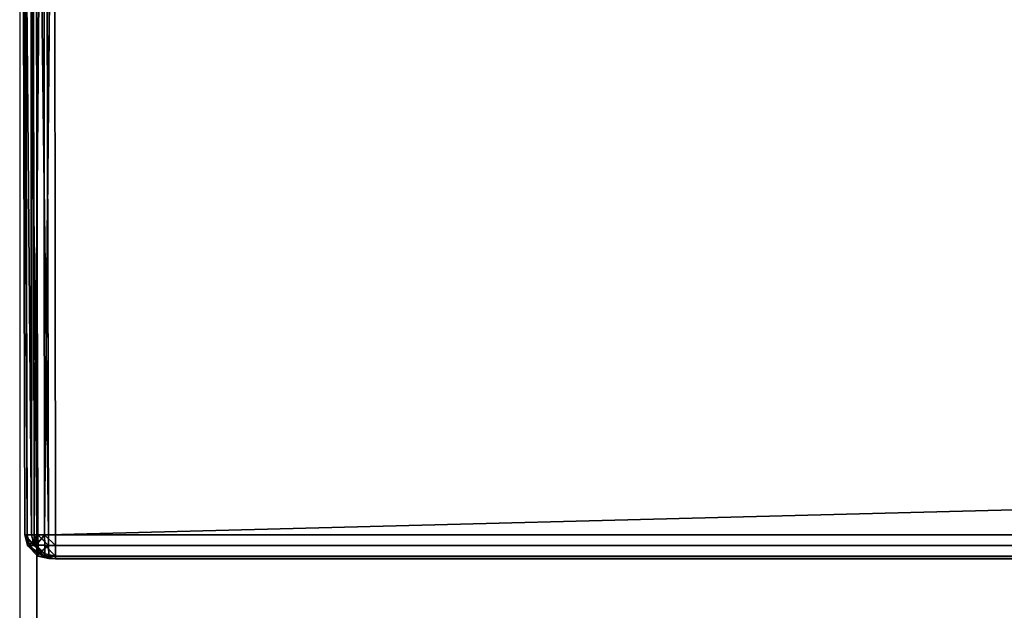
# Model space of a CAD drawing. Extents: x -1.65 to 1.65, y -0.79 to 0.86.
# Drawn here: x -0.89 to -0.85, y -0.69 to -0.67 of the extents above; entities that cross this region are included whole.
import ezdxf

# ---------------------------------------------------------------- set-up
doc = ezdxf.new("R2010")
doc.units = 0
doc.header["$LTSCALE"] = 0.0254
doc.layers.get('0').update_dxf_attribs({"color": 13, "linetype": 'CONTINUOUS'})

# ---------------------------------------------------------------- blocks, each defined once
blk = doc.blocks.new('CASSETTO')
at = {"color": 0}
for p, q in [((0.887403, -0.645724, 1.843823), (-0.887859, -0.691523, 1.843544)), ((0.887403, -0.645724, 1.843823), (-0.887859, -0.691523, 1.843544)), ((-0.88859, -0.691523, 1.634448), (-0.888988, -0.645962, 1.842571)), ((-0.88859, -0.691523, 1.634448), (-0.888988, -0.645962, 1.842571)), ((-0.888873, -0.691523, 1.842526), (-0.888988, -0.645962, 1.842571)), ((-0.888763, -0.691523, 1.842988), (-0.888988, -0.645962, 1.842571)), ((-0.888873, -0.691523, 1.842526), (-0.888988, -0.645962, 1.842571)), ((-0.888763, -0.691523, 1.842988), (-0.888988, -0.645962, 1.842571)), ((-0.888321, -0.691523, 1.843432), (-0.888877, -0.645962, 1.843033)), ((-0.888877, -0.645962, 1.843033), (-0.888763, -0.691523, 1.842988)), ((-0.888321, -0.691523, 1.843432), (-0.888877, -0.645962, 1.843033)), ((-0.888877, -0.645962, 1.843033), (-0.888763, -0.691523, 1.842988)), ((-0.888634, -0.645962, 1.634334), (-0.88859, -0.691523, 1.634448)), ((-0.888634, -0.645962, 1.634334), (-0.88859, -0.691523, 1.634448)), ((-0.888523, -0.645962, 1.633871), (-0.88859, -0.691523, 1.634448)), ((-0.888523, -0.645962, 1.633871), (-0.88859, -0.691523, 1.634448)), ((-0.888478, -0.691523, 1.633987), (-0.888523, -0.645962, 1.633871)), ((-0.888478, -0.691523, 1.633987), (-0.888523, -0.645962, 1.633871)), ((-0.88808, -0.645962, 1.633427), (-0.888478, -0.691523, 1.633987)), ((-0.88808, -0.645962, 1.633427), (-0.888478, -0.691523, 1.633987)), ((-0.888321, -0.691523, 1.843432), (-0.888435, -0.645962, 1.843475)), ((-0.887859, -0.691523, 1.843544), (-0.888435, -0.645962, 1.843475)), ((-0.888321, -0.691523, 1.843432), (-0.888435, -0.645962, 1.843475)), ((-0.887859, -0.691523, 1.843544), (-0.888435, -0.645962, 1.843475)), ((-0.88808, -0.645962, 1.633427), (-0.888034, -0.691523, 1.633546)), ((-0.88808, -0.645962, 1.633427), (-0.888034, -0.691523, 1.633546)), ((-0.887618, -0.645962, 1.633314), (-0.888034, -0.691523, 1.633546)), ((-0.887618, -0.645962, 1.633314), (-0.888034, -0.691523, 1.633546)), ((-0.887973, -0.645962, 1.843585), (-0.887859, -0.691523, 1.843544)), ((-0.887973, -0.645962, 1.843585), (-0.887859, -0.691523, 1.843544)), ((-0.887572, -0.691523, 1.633437), (-0.887618, -0.645962, 1.633314)), ((-0.887572, -0.691523, 1.633437), (-0.887618, -0.645962, 1.633314)), ((0.887683, -0.691238, 1.633437), (-0.887572, -0.691523, 1.633437)), ((0.887683, -0.691238, 1.633437), (-0.887572, -0.691523, 1.633437)), ((-0.88859, -0.691523, 1.634448), (-0.888873, -0.691523, 1.842526)), ((-0.888761, -0.691985, 1.842525), (-0.888873, -0.691523, 1.842526)), ((-0.888873, -0.691523, 1.842526), (-0.888478, -0.691986, 1.63445)), ((-0.888873, -0.691523, 1.842526), (-0.888478, -0.691986, 1.63445)), ((-0.88859, -0.691523, 1.634448), (-0.888873, -0.691523, 1.842526)), ((-0.888873, -0.691523, 1.842526), (-0.888763, -0.691523, 1.842988)), ((-0.888761, -0.691985, 1.842525), (-0.888873, -0.691523, 1.842526)), ((-0.888873, -0.691523, 1.842526), (-0.888763, -0.691523, 1.842988)), ((-0.888763, -0.691523, 1.842988), (-0.888321, -0.691523, 1.843432)), ((-0.888763, -0.691523, 1.842988), (-0.888668, -0.691967, 1.842969)), ((-0.888763, -0.691523, 1.842988), (-0.888321, -0.691523, 1.843432)), ((-0.888761, -0.691985, 1.842525), (-0.888763, -0.691523, 1.842988)), ((-0.888761, -0.691985, 1.842525), (-0.888763, -0.691523, 1.842988)), ((-0.888763, -0.691523, 1.842988), (-0.888668, -0.691967, 1.842969)), ((-0.888668, -0.691967, 1.842969), (-0.888321, -0.691523, 1.843432)), ((-0.888668, -0.691967, 1.842969), (-0.888321, -0.691523, 1.843432)), ((-0.88859, -0.691523, 1.634448), (-0.888478, -0.691986, 1.63445)), ((-0.888478, -0.691523, 1.633987), (-0.88859, -0.691523, 1.634448)), ((-0.888478, -0.691523, 1.633987), (-0.88859, -0.691523, 1.634448)), ((-0.88859, -0.691523, 1.634448), (-0.888478, -0.691986, 1.63445)), ((-0.888034, -0.691523, 1.633546), (-0.888478, -0.691523, 1.633987)), ((-0.888034, -0.691523, 1.633546), (-0.888478, -0.691523, 1.633987)), ((-0.888383, -0.691967, 1.634007), (-0.888478, -0.691523, 1.633987)), ((-0.888478, -0.691523, 1.633987), (-0.888478, -0.691986, 1.63445)), ((-0.888478, -0.691523, 1.633987), (-0.888478, -0.691986, 1.63445)), ((-0.888383, -0.691967, 1.634007), (-0.888478, -0.691523, 1.633987)), ((-0.888034, -0.691523, 1.633546), (-0.888383, -0.691967, 1.634007)), ((-0.888034, -0.691523, 1.633546), (-0.888383, -0.691967, 1.634007)), ((-0.888321, -0.691523, 1.843432), (-0.887859, -0.691523, 1.843544)), ((-0.888301, -0.691967, 1.843337), (-0.888321, -0.691523, 1.843432)), ((-0.888321, -0.691523, 1.843432), (-0.887859, -0.691523, 1.843544)), ((-0.888321, -0.691523, 1.843432), (-0.887858, -0.691986, 1.843431)), ((-0.888321, -0.691523, 1.843432), (-0.887858, -0.691986, 1.843431)), ((-0.888301, -0.691967, 1.843337), (-0.888321, -0.691523, 1.843432)), ((-0.887572, -0.691523, 1.633437), (-0.888034, -0.691523, 1.633546)), ((-0.888034, -0.691523, 1.633546), (-0.888015, -0.691967, 1.63364)), ((-0.887572, -0.691985, 1.633547), (-0.888034, -0.691523, 1.633546)), ((-0.887572, -0.691523, 1.633437), (-0.888034, -0.691523, 1.633546)), ((-0.887572, -0.691985, 1.633547), (-0.888034, -0.691523, 1.633546)), ((-0.888034, -0.691523, 1.633546), (-0.888015, -0.691967, 1.63364)), ((-0.887859, -0.691523, 1.843544), (0.887677, -0.691523, 1.843544)), ((-0.887859, -0.691523, 1.843544), (-0.887858, -0.691986, 1.843431)), ((-0.887859, -0.691523, 1.843544), (0.887677, -0.691523, 1.843544)), ((-0.887859, -0.691523, 1.843544), (-0.887858, -0.691986, 1.843431)), ((-0.887858, -0.691986, 1.843431), (0.887677, -0.691523, 1.843544)), ((-0.887858, -0.691986, 1.843431), (0.887677, -0.691523, 1.843544)), ((0.887683, -0.6917, 1.633547), (-0.887572, -0.691523, 1.633437)), ((0.887683, -0.6917, 1.633547), (-0.887572, -0.691523, 1.633437)), ((-0.887572, -0.691985, 1.633547), (-0.887572, -0.691523, 1.633437)), ((-0.887572, -0.691985, 1.633547), (-0.887572, -0.691523, 1.633437)), ((-0.887572, -0.691985, 1.633547), (0.887683, -0.6917, 1.633547)), ((-0.887572, -0.691985, 1.633547), (0.887683, -0.6917, 1.633547)), ((-0.888668, -0.691967, 1.842969), (-0.888761, -0.691985, 1.842525)), ((-0.888668, -0.691967, 1.842969), (-0.888761, -0.691985, 1.842525)), ((-0.888318, -0.692428, 1.842525), (-0.888761, -0.691985, 1.842525)), ((-0.888761, -0.691985, 1.842525), (-0.888035, -0.692428, 1.634451)), ((-0.888761, -0.691985, 1.842525), (-0.888035, -0.692428, 1.634451)), ((-0.888761, -0.691985, 1.842525), (-0.888478, -0.691986, 1.63445)), ((-0.888761, -0.691985, 1.842525), (-0.888478, -0.691986, 1.63445)), ((-0.8883, -0.692334, 1.842969), (-0.888761, -0.691985, 1.842525)), ((-0.888318, -0.692428, 1.842525), (-0.888761, -0.691985, 1.842525)), ((-0.8883, -0.692334, 1.842969), (-0.888761, -0.691985, 1.842525)), ((-0.888668, -0.691967, 1.842969), (-0.888301, -0.691967, 1.843337)), ((-0.8883, -0.692334, 1.842969), (-0.888668, -0.691967, 1.842969)), ((-0.888668, -0.691967, 1.842969), (-0.888301, -0.691967, 1.843337)), ((-0.8883, -0.692334, 1.842969), (-0.888668, -0.691967, 1.842969)), ((-0.888478, -0.691986, 1.63445), (-0.888383, -0.691967, 1.634007)), ((-0.888478, -0.691986, 1.63445), (-0.888383, -0.691967, 1.634007)), ((-0.888478, -0.691986, 1.63445), (-0.888035, -0.692428, 1.634451)), ((-0.888478, -0.691986, 1.63445), (-0.888035, -0.692428, 1.634451)), ((-0.888478, -0.691986, 1.63445), (-0.888016, -0.692334, 1.634007)), ((-0.888478, -0.691986, 1.63445), (-0.888016, -0.692334, 1.634007)), ((-0.888383, -0.691967, 1.634007), (-0.888016, -0.692334, 1.634007)), ((-0.888015, -0.691967, 1.63364), (-0.888383, -0.691967, 1.634007)), ((-0.888383, -0.691967, 1.634007), (-0.888016, -0.692334, 1.634007)), ((-0.888015, -0.691967, 1.63364), (-0.888383, -0.691967, 1.634007)), ((-0.887858, -0.691986, 1.843431), (-0.888301, -0.691967, 1.843337)), ((-0.888301, -0.691967, 1.843337), (-0.8883, -0.692334, 1.842969)), ((-0.888301, -0.691967, 1.843337), (-0.8883, -0.692334, 1.842969)), ((-0.887858, -0.691986, 1.843431), (-0.888301, -0.691967, 1.843337)), ((-0.887858, -0.691986, 1.843431), (-0.8883, -0.692334, 1.842969)), ((-0.887858, -0.691986, 1.843431), (-0.8883, -0.692334, 1.842969)), ((-0.888016, -0.692334, 1.634007), (-0.888015, -0.691967, 1.63364)), ((-0.888016, -0.692334, 1.634007), (-0.888015, -0.691967, 1.63364)), ((-0.887572, -0.692428, 1.633989), (-0.888015, -0.691967, 1.63364)), ((-0.888015, -0.691967, 1.63364), (-0.887572, -0.691985, 1.633547)), ((-0.887572, -0.692428, 1.633989), (-0.888015, -0.691967, 1.63364)), ((-0.888015, -0.691967, 1.63364), (-0.887572, -0.691985, 1.633547)), ((-0.887858, -0.691986, 1.843431), (-0.887856, -0.692428, 1.842988)), ((0.887679, -0.691986, 1.843431), (-0.887858, -0.691986, 1.843431)), ((0.887679, -0.691986, 1.843431), (-0.887858, -0.691986, 1.843431)), ((-0.887858, -0.691986, 1.843431), (-0.887856, -0.692428, 1.842988)), ((-0.887856, -0.692428, 1.842988), (0.887679, -0.691986, 1.843431)), ((-0.887856, -0.692428, 1.842988), (0.887679, -0.691986, 1.843431)), ((0.887683, -0.692143, 1.633989), (-0.887572, -0.691985, 1.633547)), ((0.887683, -0.692143, 1.633989), (-0.887572, -0.691985, 1.633547)), ((-0.887572, -0.692428, 1.633989), (-0.887572, -0.691985, 1.633547)), ((-0.887572, -0.692428, 1.633989), (-0.887572, -0.691985, 1.633547)), ((0.887683, -0.692143, 1.633989), (-0.887572, -0.692428, 1.633989)), ((0.887683, -0.692143, 1.633989), (-0.887572, -0.692428, 1.633989)), ((-0.888318, -0.692428, 1.842525), (-0.8883, -0.692334, 1.842969)), ((-0.888318, -0.692428, 1.842525), (-0.8883, -0.692334, 1.842969)), ((-0.888035, -0.692428, 1.634451), (-0.888318, -0.692428, 1.842525)), ((-0.887855, -0.692538, 1.842525), (-0.888318, -0.692428, 1.842525)), ((-0.888318, -0.692428, 1.842525), (-0.887572, -0.69254, 1.634451)), ((-0.888318, -0.692428, 1.842525), (-0.887572, -0.69254, 1.634451)), ((-0.888035, -0.692428, 1.634451), (-0.888318, -0.692428, 1.842525)), ((-0.887856, -0.692428, 1.842988), (-0.888318, -0.692428, 1.842525)), ((-0.887855, -0.692538, 1.842525), (-0.888318, -0.692428, 1.842525)), ((-0.887856, -0.692428, 1.842988), (-0.888318, -0.692428, 1.842525)), ((-0.8883, -0.692334, 1.842969), (-0.887856, -0.692428, 1.842988)), ((-0.8883, -0.692334, 1.842969), (-0.887856, -0.692428, 1.842988)), ((-0.888016, -0.692334, 1.634007), (-0.888035, -0.692428, 1.634451)), ((-0.888016, -0.692334, 1.634007), (-0.888035, -0.692428, 1.634451)), ((-0.888035, -0.692428, 1.634451), (-0.887572, -0.69254, 1.634451)), ((-0.888035, -0.692428, 1.634451), (-0.887572, -0.69254, 1.634451)), ((-0.888035, -0.692428, 1.634451), (-0.887572, -0.692428, 1.633989)), ((-0.888035, -0.692428, 1.634451), (-0.887572, -0.692428, 1.633989)), ((-0.887572, -0.692428, 1.633989), (-0.888016, -0.692334, 1.634007)), ((-0.887572, -0.692428, 1.633989), (-0.888016, -0.692334, 1.634007)), ((-0.887856, -0.692428, 1.842988), (0.887682, -0.692428, 1.842988)), ((-0.887856, -0.692428, 1.842988), (-0.887855, -0.692538, 1.842525)), ((-0.887856, -0.692428, 1.842988), (0.887682, -0.692428, 1.842988)), ((-0.887856, -0.692428, 1.842988), (-0.887855, -0.692538, 1.842525)), ((-0.887855, -0.692538, 1.842525), (0.887682, -0.692428, 1.842988)), ((-0.887855, -0.692538, 1.842525), (0.887682, -0.692428, 1.842988)), ((0.887683, -0.692538, 1.842525), (-0.887855, -0.692538, 1.842525)), ((-0.887855, -0.692538, 1.842525), (-0.887572, -0.69254, 1.634451)), ((0.887683, -0.692538, 1.842525), (-0.887855, -0.692538, 1.842525)), ((-0.887855, -0.692538, 1.842525), (-0.887572, -0.69254, 1.634451)), ((-0.887572, -0.69254, 1.634451), (0.887683, -0.692254, 1.634451)), ((0.887683, -0.692254, 1.634451), (-0.887572, -0.692428, 1.633989)), ((0.887683, -0.692254, 1.634451), (-0.887572, -0.692428, 1.633989)), ((-0.887572, -0.69254, 1.634451), (0.887683, -0.692254, 1.634451)), ((-0.887572, -0.69254, 1.634451), (-0.887572, -0.692428, 1.633989)), ((-0.887572, -0.69254, 1.634451), (-0.887572, -0.692428, 1.633989)), ((0.887683, -0.692538, 1.842525), (-0.887572, -0.69254, 1.634451)), ((0.887683, -0.692538, 1.842525), (-0.887572, -0.69254, 1.634451))]:
    blk.add_line(p, q, dxfattribs=at)
at = {"color": 252}
mesh = blk.add_polyface(dxfattribs=at)
corners = [(0.887403, -0.645724, 1.843823), (-0.887973, -0.645962, 1.843585), (-0.887859, -0.691523, 1.843544)]
mesh.append_faces([[corners[k] for k in face] for face in [(0, 1, 2)]], dxfattribs={"color": 252})
mesh = blk.add_polyface(dxfattribs=at)
corners = [(0.887677, -0.691523, 1.843544), (0.887403, -0.645724, 1.843823), (-0.887859, -0.691523, 1.843544)]
mesh.append_faces([[corners[k] for k in face] for face in [(0, 1, 2)]], dxfattribs={"color": 252})
mesh = blk.add_polyface(dxfattribs=at)
corners = [(0.887683, -0.691238, 1.633437), (-0.887618, -0.645962, 1.633314), (0.887683, -0.645724, 1.633719)]
mesh.append_faces([[corners[k] for k in face] for face in [(0, 1, 2)]], dxfattribs={"color": 252})
mesh = blk.add_polyface(dxfattribs=at)
corners = [(-0.888634, -0.645962, 1.634334), (-0.88859, -0.691523, 1.634448), (-0.888988, -0.645962, 1.842571)]
mesh.append_faces([[corners[k] for k in face] for face in [(0, 1, 2)]], dxfattribs={"color": 252})
mesh = blk.add_polyface(dxfattribs=at)
corners = [(-0.888988, -0.645962, 1.842571), (-0.88859, -0.691523, 1.634448), (-0.888873, -0.691523, 1.842526)]
mesh.append_faces([[corners[k] for k in face] for face in [(0, 1, 2)]], dxfattribs={"color": 252})
mesh = blk.add_polyface(dxfattribs=at)
corners = [(-0.888988, -0.645962, 1.842571), (-0.888873, -0.691523, 1.842526), (-0.888763, -0.691523, 1.842988)]
mesh.append_faces([[corners[k] for k in face] for face in [(0, 1, 2)]], dxfattribs={"color": 252})
mesh = blk.add_polyface(dxfattribs=at)
corners = [(-0.888988, -0.645962, 1.842571), (-0.888763, -0.691523, 1.842988), (-0.888877, -0.645962, 1.843033)]
mesh.append_faces([[corners[k] for k in face] for face in [(0, 1, 2)]], dxfattribs={"color": 252})
mesh = blk.add_polyface(dxfattribs=at)
corners = [(-0.888877, -0.645962, 1.843033), (-0.888763, -0.691523, 1.842988), (-0.888321, -0.691523, 1.843432)]
mesh.append_faces([[corners[k] for k in face] for face in [(0, 1, 2)]], dxfattribs={"color": 252})
mesh = blk.add_polyface(dxfattribs=at)
corners = [(-0.888321, -0.691523, 1.843432), (-0.888435, -0.645962, 1.843475), (-0.888877, -0.645962, 1.843033)]
mesh.append_faces([[corners[k] for k in face] for face in [(0, 1, 2)]], dxfattribs={"color": 252})
mesh = blk.add_polyface(dxfattribs=at)
corners = [(-0.888523, -0.645962, 1.633871), (-0.88859, -0.691523, 1.634448), (-0.888634, -0.645962, 1.634334)]
mesh.append_faces([[corners[k] for k in face] for face in [(0, 1, 2)]], dxfattribs={"color": 252})
mesh = blk.add_polyface(dxfattribs=at)
corners = [(-0.888523, -0.645962, 1.633871), (-0.888478, -0.691523, 1.633987), (-0.88859, -0.691523, 1.634448)]
mesh.append_faces([[corners[k] for k in face] for face in [(0, 1, 2)]], dxfattribs={"color": 252})
mesh = blk.add_polyface(dxfattribs=at)
corners = [(-0.88808, -0.645962, 1.633427), (-0.888478, -0.691523, 1.633987), (-0.888523, -0.645962, 1.633871)]
mesh.append_faces([[corners[k] for k in face] for face in [(0, 1, 2)]], dxfattribs={"color": 252})
mesh = blk.add_polyface(dxfattribs=at)
corners = [(-0.888034, -0.691523, 1.633546), (-0.888478, -0.691523, 1.633987), (-0.88808, -0.645962, 1.633427)]
mesh.append_faces([[corners[k] for k in face] for face in [(0, 1, 2)]], dxfattribs={"color": 252})
mesh = blk.add_polyface(dxfattribs=at)
corners = [(-0.887859, -0.691523, 1.843544), (-0.888435, -0.645962, 1.843475), (-0.888321, -0.691523, 1.843432)]
mesh.append_faces([[corners[k] for k in face] for face in [(0, 1, 2)]], dxfattribs={"color": 252})
mesh = blk.add_polyface(dxfattribs=at)
corners = [(-0.887859, -0.691523, 1.843544), (-0.887973, -0.645962, 1.843585), (-0.888435, -0.645962, 1.843475)]
mesh.append_faces([[corners[k] for k in face] for face in [(0, 1, 2)]], dxfattribs={"color": 252})
mesh = blk.add_polyface(dxfattribs=at)
corners = [(-0.887618, -0.645962, 1.633314), (-0.888034, -0.691523, 1.633546), (-0.88808, -0.645962, 1.633427)]
mesh.append_faces([[corners[k] for k in face] for face in [(0, 1, 2)]], dxfattribs={"color": 252})
mesh = blk.add_polyface(dxfattribs=at)
corners = [(-0.887572, -0.691523, 1.633437), (-0.888034, -0.691523, 1.633546), (-0.887618, -0.645962, 1.633314)]
mesh.append_faces([[corners[k] for k in face] for face in [(0, 1, 2)]], dxfattribs={"color": 252})
mesh = blk.add_polyface(dxfattribs=at)
corners = [(0.887683, -0.691238, 1.633437), (-0.887572, -0.691523, 1.633437), (-0.887618, -0.645962, 1.633314)]
mesh.append_faces([[corners[k] for k in face] for face in [(0, 1, 2)]], dxfattribs={"color": 252})
mesh = blk.add_polyface(dxfattribs=at)
corners = [(0.887683, -0.6917, 1.633547), (-0.887572, -0.691523, 1.633437), (0.887683, -0.691238, 1.633437)]
mesh.append_faces([[corners[k] for k in face] for face in [(0, 1, 2)]], dxfattribs={"color": 252})
mesh = blk.add_polyface(dxfattribs=at)
corners = [(-0.888873, -0.691523, 1.842526), (-0.888478, -0.691986, 1.63445), (-0.888761, -0.691985, 1.842525)]
mesh.append_faces([[corners[k] for k in face] for face in [(0, 1, 2)]], dxfattribs={"color": 252})
mesh = blk.add_polyface(dxfattribs=at)
corners = [(-0.88859, -0.691523, 1.634448), (-0.888478, -0.691986, 1.63445), (-0.888873, -0.691523, 1.842526)]
mesh.append_faces([[corners[k] for k in face] for face in [(0, 1, 2)]], dxfattribs={"color": 252})
mesh = blk.add_polyface(dxfattribs=at)
corners = [(-0.888873, -0.691523, 1.842526), (-0.888761, -0.691985, 1.842525), (-0.888763, -0.691523, 1.842988)]
mesh.append_faces([[corners[k] for k in face] for face in [(0, 1, 2)]], dxfattribs={"color": 252})
mesh = blk.add_polyface(dxfattribs=at)
corners = [(-0.888763, -0.691523, 1.842988), (-0.888668, -0.691967, 1.842969), (-0.888321, -0.691523, 1.843432)]
mesh.append_faces([[corners[k] for k in face] for face in [(0, 1, 2)]], dxfattribs={"color": 252})
mesh = blk.add_polyface(dxfattribs=at)
corners = [(-0.888763, -0.691523, 1.842988), (-0.888761, -0.691985, 1.842525), (-0.888668, -0.691967, 1.842969)]
mesh.append_faces([[corners[k] for k in face] for face in [(0, 1, 2)]], dxfattribs={"color": 252})
mesh = blk.add_polyface(dxfattribs=at)
corners = [(-0.888321, -0.691523, 1.843432), (-0.888668, -0.691967, 1.842969), (-0.888301, -0.691967, 1.843337)]
mesh.append_faces([[corners[k] for k in face] for face in [(0, 1, 2)]], dxfattribs={"color": 252})
mesh = blk.add_polyface(dxfattribs=at)
corners = [(-0.888478, -0.691523, 1.633987), (-0.888478, -0.691986, 1.63445), (-0.88859, -0.691523, 1.634448)]
mesh.append_faces([[corners[k] for k in face] for face in [(0, 1, 2)]], dxfattribs={"color": 252})
mesh = blk.add_polyface(dxfattribs=at)
corners = [(-0.888034, -0.691523, 1.633546), (-0.888383, -0.691967, 1.634007), (-0.888478, -0.691523, 1.633987)]
mesh.append_faces([[corners[k] for k in face] for face in [(0, 1, 2)]], dxfattribs={"color": 252})
mesh = blk.add_polyface(dxfattribs=at)
corners = [(-0.888478, -0.691523, 1.633987), (-0.888383, -0.691967, 1.634007), (-0.888478, -0.691986, 1.63445)]
mesh.append_faces([[corners[k] for k in face] for face in [(0, 1, 2)]], dxfattribs={"color": 252})
mesh = blk.add_polyface(dxfattribs=at)
corners = [(-0.888015, -0.691967, 1.63364), (-0.888383, -0.691967, 1.634007), (-0.888034, -0.691523, 1.633546)]
mesh.append_faces([[corners[k] for k in face] for face in [(0, 1, 2)]], dxfattribs={"color": 252})
mesh = blk.add_polyface(dxfattribs=at)
corners = [(-0.887858, -0.691986, 1.843431), (-0.887859, -0.691523, 1.843544), (-0.888321, -0.691523, 1.843432)]
mesh.append_faces([[corners[k] for k in face] for face in [(0, 1, 2)]], dxfattribs={"color": 252})
mesh = blk.add_polyface(dxfattribs=at)
corners = [(-0.887858, -0.691986, 1.843431), (-0.888321, -0.691523, 1.843432), (-0.888301, -0.691967, 1.843337)]
mesh.append_faces([[corners[k] for k in face] for face in [(0, 1, 2)]], dxfattribs={"color": 252})
mesh = blk.add_polyface(dxfattribs=at)
corners = [(-0.887572, -0.691985, 1.633547), (-0.888034, -0.691523, 1.633546), (-0.887572, -0.691523, 1.633437)]
mesh.append_faces([[corners[k] for k in face] for face in [(0, 1, 2)]], dxfattribs={"color": 252})
mesh = blk.add_polyface(dxfattribs=at)
corners = [(-0.887572, -0.691985, 1.633547), (-0.888015, -0.691967, 1.63364), (-0.888034, -0.691523, 1.633546)]
mesh.append_faces([[corners[k] for k in face] for face in [(0, 1, 2)]], dxfattribs={"color": 252})
mesh = blk.add_polyface(dxfattribs=at)
corners = [(0.887677, -0.691523, 1.843544), (-0.887859, -0.691523, 1.843544), (-0.887858, -0.691986, 1.843431)]
mesh.append_faces([[corners[k] for k in face] for face in [(0, 1, 2)]], dxfattribs={"color": 252})
mesh = blk.add_polyface(dxfattribs=at)
corners = [(0.887679, -0.691986, 1.843431), (0.887677, -0.691523, 1.843544), (-0.887858, -0.691986, 1.843431)]
mesh.append_faces([[corners[k] for k in face] for face in [(0, 1, 2)]], dxfattribs={"color": 252})
mesh = blk.add_polyface(dxfattribs=at)
corners = [(0.887683, -0.6917, 1.633547), (-0.887572, -0.691985, 1.633547), (-0.887572, -0.691523, 1.633437)]
mesh.append_faces([[corners[k] for k in face] for face in [(0, 1, 2)]], dxfattribs={"color": 252})
mesh = blk.add_polyface(dxfattribs=at)
corners = [(0.887683, -0.692143, 1.633989), (-0.887572, -0.691985, 1.633547), (0.887683, -0.6917, 1.633547)]
mesh.append_faces([[corners[k] for k in face] for face in [(0, 1, 2)]], dxfattribs={"color": 252})
mesh = blk.add_polyface(dxfattribs=at)
corners = [(-0.888668, -0.691967, 1.842969), (-0.888761, -0.691985, 1.842525), (-0.8883, -0.692334, 1.842969)]
mesh.append_faces([[corners[k] for k in face] for face in [(0, 1, 2)]], dxfattribs={"color": 252})
mesh = blk.add_polyface(dxfattribs=at)
corners = [(-0.888761, -0.691985, 1.842525), (-0.888035, -0.692428, 1.634451), (-0.888318, -0.692428, 1.842525)]
mesh.append_faces([[corners[k] for k in face] for face in [(0, 1, 2)]], dxfattribs={"color": 252})
mesh = blk.add_polyface(dxfattribs=at)
corners = [(-0.888761, -0.691985, 1.842525), (-0.888478, -0.691986, 1.63445), (-0.888035, -0.692428, 1.634451)]
mesh.append_faces([[corners[k] for k in face] for face in [(0, 1, 2)]], dxfattribs={"color": 252})
mesh = blk.add_polyface(dxfattribs=at)
corners = [(-0.8883, -0.692334, 1.842969), (-0.888761, -0.691985, 1.842525), (-0.888318, -0.692428, 1.842525)]
mesh.append_faces([[corners[k] for k in face] for face in [(0, 1, 2)]], dxfattribs={"color": 252})
mesh = blk.add_polyface(dxfattribs=at)
corners = [(-0.888301, -0.691967, 1.843337), (-0.888668, -0.691967, 1.842969), (-0.8883, -0.692334, 1.842969)]
mesh.append_faces([[corners[k] for k in face] for face in [(0, 1, 2)]], dxfattribs={"color": 252})
mesh = blk.add_polyface(dxfattribs=at)
corners = [(-0.888478, -0.691986, 1.63445), (-0.888383, -0.691967, 1.634007), (-0.888016, -0.692334, 1.634007)]
mesh.append_faces([[corners[k] for k in face] for face in [(0, 1, 2)]], dxfattribs={"color": 252})
mesh = blk.add_polyface(dxfattribs=at)
corners = [(-0.888035, -0.692428, 1.634451), (-0.888478, -0.691986, 1.63445), (-0.888016, -0.692334, 1.634007)]
mesh.append_faces([[corners[k] for k in face] for face in [(0, 1, 2)]], dxfattribs={"color": 252})
mesh = blk.add_polyface(dxfattribs=at)
corners = [(-0.888015, -0.691967, 1.63364), (-0.888016, -0.692334, 1.634007), (-0.888383, -0.691967, 1.634007)]
mesh.append_faces([[corners[k] for k in face] for face in [(0, 1, 2)]], dxfattribs={"color": 252})
mesh = blk.add_polyface(dxfattribs=at)
corners = [(-0.887858, -0.691986, 1.843431), (-0.888301, -0.691967, 1.843337), (-0.8883, -0.692334, 1.842969)]
mesh.append_faces([[corners[k] for k in face] for face in [(0, 1, 2)]], dxfattribs={"color": 252})
mesh = blk.add_polyface(dxfattribs=at)
corners = [(-0.887858, -0.691986, 1.843431), (-0.8883, -0.692334, 1.842969), (-0.887856, -0.692428, 1.842988)]
mesh.append_faces([[corners[k] for k in face] for face in [(0, 1, 2)]], dxfattribs={"color": 252})
mesh = blk.add_polyface(dxfattribs=at)
corners = [(-0.887572, -0.692428, 1.633989), (-0.888016, -0.692334, 1.634007), (-0.888015, -0.691967, 1.63364)]
mesh.append_faces([[corners[k] for k in face] for face in [(0, 1, 2)]], dxfattribs={"color": 252})
mesh = blk.add_polyface(dxfattribs=at)
corners = [(-0.887572, -0.691985, 1.633547), (-0.887572, -0.692428, 1.633989), (-0.888015, -0.691967, 1.63364)]
mesh.append_faces([[corners[k] for k in face] for face in [(0, 1, 2)]], dxfattribs={"color": 252})
mesh = blk.add_polyface(dxfattribs=at)
corners = [(-0.887858, -0.691986, 1.843431), (-0.887856, -0.692428, 1.842988), (0.887679, -0.691986, 1.843431)]
mesh.append_faces([[corners[k] for k in face] for face in [(0, 1, 2)]], dxfattribs={"color": 252})
mesh = blk.add_polyface(dxfattribs=at)
corners = [(0.887679, -0.691986, 1.843431), (-0.887856, -0.692428, 1.842988), (0.887682, -0.692428, 1.842988)]
mesh.append_faces([[corners[k] for k in face] for face in [(0, 1, 2)]], dxfattribs={"color": 252})
mesh = blk.add_polyface(dxfattribs=at)
corners = [(0.887683, -0.692143, 1.633989), (-0.887572, -0.692428, 1.633989), (-0.887572, -0.691985, 1.633547)]
mesh.append_faces([[corners[k] for k in face] for face in [(0, 1, 2)]], dxfattribs={"color": 252})
mesh = blk.add_polyface(dxfattribs=at)
corners = [(0.887683, -0.692254, 1.634451), (-0.887572, -0.692428, 1.633989), (0.887683, -0.692143, 1.633989)]
mesh.append_faces([[corners[k] for k in face] for face in [(0, 1, 2)]], dxfattribs={"color": 252})
mesh = blk.add_polyface(dxfattribs=at)
corners = [(-0.887856, -0.692428, 1.842988), (-0.8883, -0.692334, 1.842969), (-0.888318, -0.692428, 1.842525)]
mesh.append_faces([[corners[k] for k in face] for face in [(0, 1, 2)]], dxfattribs={"color": 252})
mesh = blk.add_polyface(dxfattribs=at)
corners = [(-0.888318, -0.692428, 1.842525), (-0.887572, -0.69254, 1.634451), (-0.887855, -0.692538, 1.842525)]
mesh.append_faces([[corners[k] for k in face] for face in [(0, 1, 2)]], dxfattribs={"color": 252})
mesh = blk.add_polyface(dxfattribs=at)
corners = [(-0.888318, -0.692428, 1.842525), (-0.888035, -0.692428, 1.634451), (-0.887572, -0.69254, 1.634451)]
mesh.append_faces([[corners[k] for k in face] for face in [(0, 1, 2)]], dxfattribs={"color": 252})
mesh = blk.add_polyface(dxfattribs=at)
corners = [(-0.887856, -0.692428, 1.842988), (-0.888318, -0.692428, 1.842525), (-0.887855, -0.692538, 1.842525)]
mesh.append_faces([[corners[k] for k in face] for face in [(0, 1, 2)]], dxfattribs={"color": 252})
mesh = blk.add_polyface(dxfattribs=at)
corners = [(-0.888035, -0.692428, 1.634451), (-0.888016, -0.692334, 1.634007), (-0.887572, -0.692428, 1.633989)]
mesh.append_faces([[corners[k] for k in face] for face in [(0, 1, 2)]], dxfattribs={"color": 252})
mesh = blk.add_polyface(dxfattribs=at)
corners = [(-0.887572, -0.69254, 1.634451), (-0.888035, -0.692428, 1.634451), (-0.887572, -0.692428, 1.633989)]
mesh.append_faces([[corners[k] for k in face] for face in [(0, 1, 2)]], dxfattribs={"color": 252})
mesh = blk.add_polyface(dxfattribs=at)
corners = [(-0.887856, -0.692428, 1.842988), (-0.887855, -0.692538, 1.842525), (0.887682, -0.692428, 1.842988)]
mesh.append_faces([[corners[k] for k in face] for face in [(0, 1, 2)]], dxfattribs={"color": 252})
mesh = blk.add_polyface(dxfattribs=at)
corners = [(0.887682, -0.692428, 1.842988), (-0.887855, -0.692538, 1.842525), (0.887683, -0.692538, 1.842525)]
mesh.append_faces([[corners[k] for k in face] for face in [(0, 1, 2)]], dxfattribs={"color": 252})
mesh = blk.add_polyface(dxfattribs=at)
corners = [(-0.887855, -0.692538, 1.842525), (-0.887572, -0.69254, 1.634451), (0.887683, -0.692538, 1.842525)]
mesh.append_faces([[corners[k] for k in face] for face in [(0, 1, 2)]], dxfattribs={"color": 252})
mesh = blk.add_polyface(dxfattribs=at)
corners = [(0.887683, -0.692538, 1.842525), (-0.887572, -0.69254, 1.634451), (0.887683, -0.692254, 1.634451)]
mesh.append_faces([[corners[k] for k in face] for face in [(0, 1, 2)]], dxfattribs={"color": 252})
mesh = blk.add_polyface(dxfattribs=at)
corners = [(-0.887572, -0.69254, 1.634451), (-0.887572, -0.692428, 1.633989), (0.887683, -0.692254, 1.634451)]
mesh.append_faces([[corners[k] for k in face] for face in [(0, 1, 2)]], dxfattribs={"color": 252})
blk = doc.blocks.new('PIANO')
at = {"color": 252}
mesh = blk.add_polyface(dxfattribs=at)
corners = [(0.888913, -0.553178, 1.90246), (-0.889087, -0.553178, 1.90246), (0.888913, -0.695133, 1.90246)]
mesh.append_faces([[corners[k] for k in face] for face in [(0, 1, 2)]], dxfattribs={"color": 252})
mesh = blk.add_polyface(dxfattribs=at)
corners = [(0.888913, -0.695133, 1.90246), (-0.889087, -0.553178, 1.90246), (-0.889087, -0.695133, 1.90246)]
mesh.append_faces([[corners[k] for k in face] for face in [(0, 1, 2)]], dxfattribs={"color": 252})
blk = doc.blocks.new('SOTTOPIANO')
at = {"color": 0}
blk.add_line((-0.888356, -0.644149, 1.850318), (-0.888356, -0.721525, 1.850318), dxfattribs=at)
blk.add_line((-0.888356, -0.644149, 1.850318), (-0.888356, -0.721525, 1.850318), dxfattribs=at)
at = {"color": 252}
mesh = blk.add_polyface(dxfattribs=at)
corners = [(-0.888356, -0.644149, 1.850318), (-0.953324, -0.720202, 1.850318), (-0.953324, -0.643371, 1.850318)]
mesh.append_faces([[corners[k] for k in face] for face in [(0, 1, 2)]], dxfattribs={"color": 252})
mesh = blk.add_polyface(dxfattribs=at)
corners = [(-0.888356, -0.721525, 1.850318), (-0.953324, -0.720202, 1.850318), (-0.888356, -0.644149, 1.850318)]
mesh.append_faces([[corners[k] for k in face] for face in [(0, 1, 2)]], dxfattribs={"color": 252})
mesh = blk.add_polyface(dxfattribs=at)
corners = [(0.888182, -0.721525, 1.850318), (-0.888356, -0.721525, 1.850318), (-0.888356, -0.644149, 1.850318)]
mesh.append_faces([[corners[k] for k in face] for face in [(0, 1, 2)]], dxfattribs={"color": 252})
mesh = blk.add_polyface(dxfattribs=at)
corners = [(0.888182, -0.721525, 1.850318), (-0.888356, -0.644149, 1.850318), (0.888182, -0.644149, 1.850318)]
mesh.append_faces([[corners[k] for k in face] for face in [(0, 1, 2)]], dxfattribs={"color": 252})
blk = doc.blocks.new('SKPD868')
at = {"color": 0}
for name in ['SOTTOPIANO', 'PIANO', 'CASSETTO']:
    blk.add_blockref(name, (0, 0), dxfattribs=at)

msp = doc.modelspace()

# ---------------------------------------------------------------- block references
at = {"color": 0}
msp.add_blockref('SKPD868', (0, 0), dxfattribs=at)

doc.saveas('drawing.dxf')
